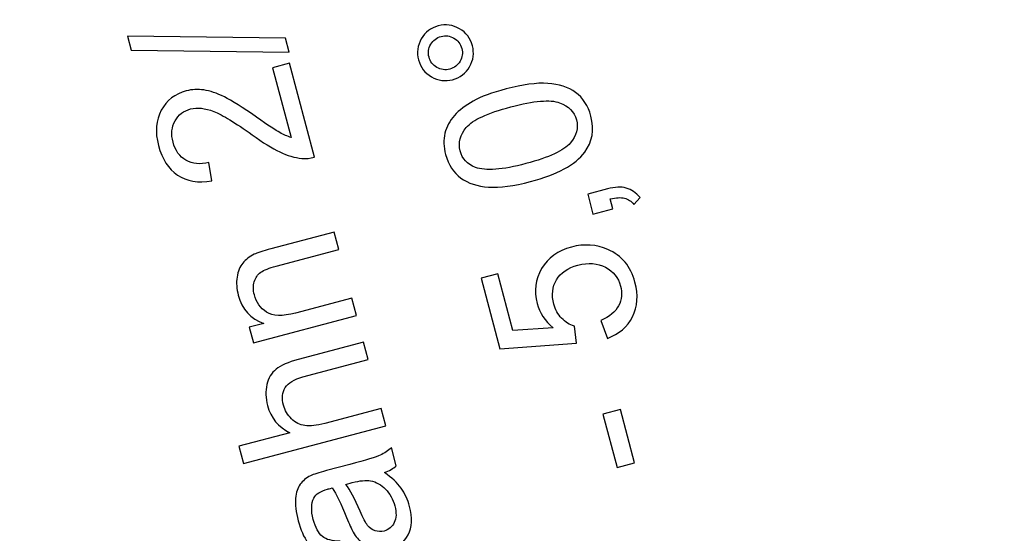
# Model space of a CAD drawing. Extents: x -0.82 to 0.87, y -1.62 to 1.63.
# Drawn here: x -0.46 to -0.44, y -0.85 to -0.84 of the extents above; entities that cross this region are included whole.
import ezdxf
from ezdxf.lldxf.tags import DXFTag

# ---------------------------------------------------------------- set-up
doc = ezdxf.new("R2010")
doc.units = 0
doc.header["$MEASUREMENT"] = 0
doc.layers.add('EBENE_1', color=7, linetype='CONTINUOUS')
tags = doc.linetypes.add('NEW_LINE17', pattern=[0.5, 0.2, -0.3]).pattern_tags.tags
tags[6:7] = [DXFTag(74, 4), DXFTag(75, 0), DXFTag(340, '0'), DXFTag(46, 1.0), DXFTag(50, 0.0), DXFTag(44, 0.0), DXFTag(45, 0.0)]
tags[4:5] = [DXFTag(74, 4), DXFTag(75, 0), DXFTag(340, '0'), DXFTag(46, 1.0), DXFTag(50, 0.0), DXFTag(44, 0.0), DXFTag(45, 0.0)]

msp = doc.modelspace()

# ---------------------------------------------------------------- linework, layer by layer
at = {"layer": 'EBENE_1', "color": 114}
msp.add_open_spline([(-0.736947, 1.572046), (-0.736947, 1.572046), (0.763053, 1.572046), (0.763053, 1.572046), (0.763053, 1.572046), (0.763053, 1.572046), (0.763053, -1.020368), (0.763053, -1.020368), (0.763053, -1.020368), (0.763053, -1.020368), (0.463053, -1.020368), (0.463053, -1.020368), (0.463053, -1.020368), (0.463053, -1.020368), (0.463053, -1.620368), (0.463053, -1.620368), (0.463053, -1.620368), (0.463053, -1.620368), (-0.736947, -1.620368), (-0.736947, -1.620368), (-0.736947, -1.620368), (-0.736947, -1.620368), (-0.736947, -1.020368), (-0.736947, -1.020368), (-0.736947, -1.020368), (-0.736947, -1.020368), (-0.736947, 1.572046), (-0.736947, 1.572046)], degree=3, knots=[0, 0, 0, 0, 0.125, 0.125, 0.125, 0.125, 0.25, 0.25, 0.25, 0.25, 0.375, 0.375, 0.375, 0.375, 0.5, 0.5, 0.5, 0.5, 0.625, 0.625, 0.625, 0.625, 0.75, 0.75, 0.75, 0.75, 1, 1, 1, 1], dxfattribs=at)
at = {"layer": 'EBENE_1', "color": 240, "linetype": 'NEW_LINE17'}
msp.add_open_spline([(-0.140688, -1.369086), (-0.140688, -1.369086), (-0.266928, -1.333031), (-0.266928, -1.333031), (-0.266928, -1.333031), (-0.266928, -1.333031), (-0.393928, -1.252598), (-0.393928, -1.252598), (-0.393928, -1.252598), (-0.393928, -1.252598), (-0.484584, -1.121649), (-0.484584, -1.121649), (-0.484584, -1.121649), (-0.484584, -1.121649), (-0.520928, -0.966848), (-0.520928, -0.966848), (-0.520928, -0.966848), (-0.520928, -0.966848), (-0.559028, -0.861015), (-0.559028, -0.861015), (-0.559028, -0.861015), (-0.559028, -0.861015), (-0.557365, -0.598938), (-0.557365, -0.598938), (-0.557365, -0.598938), (-0.557365, -0.598938), (-0.520928, -0.230248), (-0.520928, -0.230248), (-0.520928, -0.230248), (-0.520928, -0.230248), (-0.510018, 0.021823), (-0.510018, 0.021823), (-0.510018, 0.021823), (-0.510018, 0.021823), (-0.520933, 0.225088), (-0.520933, 0.225088), (-0.520933, 0.225088), (-0.520933, 0.225088), (-0.561145, 0.453435), (-0.561145, 0.453435), (-0.561145, 0.453435), (-0.561145, 0.453435), (-0.609828, 0.739185), (-0.609828, 0.739185), (-0.609828, 0.739185), (-0.609828, 0.739185), (-0.598688, 1.243038), (-0.598688, 1.243038), (-0.598688, 1.243038), (-0.598688, 1.243038), (-0.552678, 1.386885), (-0.552678, 1.386885), (-0.552678, 1.386885), (-0.552678, 1.386885), (-0.455311, 1.439802), (-0.455311, 1.439802), (-0.455311, 1.439802), (-0.455311, 1.439802), (-0.326195, 1.410168), (-0.326195, 1.410168), (-0.326195, 1.410168), (-0.326195, 1.410168), (-0.258462, 1.283168), (-0.258462, 1.283168), (-0.258462, 1.283168), (-0.258462, 1.283168), (-0.283861, 1.041869), (-0.283861, 1.041869), (-0.283861, 1.041869), (-0.283861, 1.041869), (-0.347361, 0.819619), (-0.347361, 0.819619), (-0.347361, 0.819619), (-0.347361, 0.819619), (-0.478595, 0.743418), (-0.478595, 0.743418), (-0.478595, 0.743418), (-0.478595, 0.743418), (-0.383345, 0.533868), (-0.383345, 0.533868), (-0.383345, 0.533868), (-0.383345, 0.533868), (-0.476466, -0.263869), (-0.476466, -0.263869), (-0.476466, -0.263869), (-0.476466, -0.263869), (-0.360082, -0.307436), (-0.360082, -0.307436), (-0.360082, -0.307436), (-0.360082, -0.307436), (-0.402395, -0.628181), (-0.402395, -0.628181), (-0.402395, -0.628181), (-0.402395, -0.628181), (-0.391811, -0.793281), (-0.391811, -0.793281), (-0.391811, -0.793281), (-0.391811, -0.793281), (-0.323957, -1.008476), (-0.323957, -1.008476), (-0.323957, -1.008476), (-0.323957, -1.008476), (-0.196585, -1.160631), (-0.196585, -1.160631), (-0.196585, -1.160631), (-0.196585, -1.160631), (-0.048911, -1.218731), (-0.048911, -1.218731), (-0.048911, -1.218731), (-0.048911, -1.218731), (0.103488, -1.195448), (0.103488, -1.195448), (0.103488, -1.195448), (0.103488, -1.195448), (0.266472, -1.062098), (0.266472, -1.062098), (0.266472, -1.062098), (0.266472, -1.062098), (0.481316, -0.816515), (0.481316, -0.816515)], degree=3, knots=[0, 0, 0, 0, 0.032258, 0.032258, 0.032258, 0.032258, 0.064516, 0.064516, 0.064516, 0.064516, 0.096774, 0.096774, 0.096774, 0.096774, 0.129032, 0.129032, 0.129032, 0.129032, 0.16129, 0.16129, 0.16129, 0.16129, 0.193548, 0.193548, 0.193548, 0.193548, 0.225806, 0.225806, 0.225806, 0.225806, 0.258065, 0.258065, 0.258065, 0.258065, 0.290323, 0.290323, 0.290323, 0.290323, 0.322581, 0.322581, 0.322581, 0.322581, 0.354839, 0.354839, 0.354839, 0.354839, 0.387097, 0.387097, 0.387097, 0.387097, 0.419355, 0.419355, 0.419355, 0.419355, 0.451613, 0.451613, 0.451613, 0.451613, 0.483871, 0.483871, 0.483871, 0.483871, 0.516129, 0.516129, 0.516129, 0.516129, 0.548387, 0.548387, 0.548387, 0.548387, 0.580645, 0.580645, 0.580645, 0.580645, 0.612903, 0.612903, 0.612903, 0.612903, 0.645161, 0.645161, 0.645161, 0.645161, 0.677419, 0.677419, 0.677419, 0.677419, 0.709677, 0.709677, 0.709677, 0.709677, 0.741935, 0.741935, 0.741935, 0.741935, 0.774194, 0.774194, 0.774194, 0.774194, 0.806452, 0.806452, 0.806452, 0.806452, 0.83871, 0.83871, 0.83871, 0.83871, 0.870968, 0.870968, 0.870968, 0.870968, 0.903226, 0.903226, 0.903226, 0.903226, 0.935484, 0.935484, 0.935484, 0.935484, 1, 1, 1, 1], dxfattribs=at)
at = {"layer": 'EBENE_1'}
for points in [[(-0.447014, -0.818882), (-0.442364, -0.840208), (-0.436788, -0.861322), (-0.430301, -0.882163)], [(-0.452553, -0.889241), (-0.452553, -0.889241), (-0.469827, -0.824251), (-0.469827, -0.824251)]]:
    msp.add_open_spline(points, degree=3, dxfattribs=at)
for points, knots in [([(-0.454094, -0.844809), (-0.45422, -0.844842), (-0.454339, -0.844826), (-0.454451, -0.84476), (-0.454451, -0.84476), (-0.454563, -0.844695), (-0.454636, -0.8446), (-0.454668, -0.844475), (-0.454668, -0.844475), (-0.454702, -0.844348), (-0.454686, -0.844229), (-0.454622, -0.844117), (-0.454622, -0.844117), (-0.454557, -0.844005), (-0.454461, -0.843932), (-0.454336, -0.843899), (-0.454336, -0.843899), (-0.45421, -0.843866), (-0.45409, -0.843882), (-0.453978, -0.843947), (-0.453978, -0.843947), (-0.453865, -0.844013), (-0.453792, -0.844109), (-0.453759, -0.844234), (-0.453759, -0.844234), (-0.453726, -0.844359), (-0.453742, -0.844477), (-0.453807, -0.844589), (-0.453807, -0.844589), (-0.453872, -0.844702), (-0.453967, -0.844775), (-0.454094, -0.844809)], [0, 0, 0, 0, 0.111111, 0.111111, 0.111111, 0.111111, 0.222222, 0.222222, 0.222222, 0.222222, 0.333333, 0.333333, 0.333333, 0.333333, 0.444444, 0.444444, 0.444444, 0.444444, 0.555556, 0.555556, 0.555556, 0.555556, 0.666667, 0.666667, 0.666667, 0.666667, 0.777778, 0.777778, 0.777778, 0.777778, 1, 1, 1, 1]), ([(-0.456856, -0.844345), (-0.456856, -0.844345), (-0.459525, -0.844307), (-0.459525, -0.844307), (-0.459525, -0.844307), (-0.459525, -0.844307), (-0.459587, -0.844071), (-0.459587, -0.844071), (-0.459587, -0.844071), (-0.459587, -0.844071), (-0.456919, -0.844107), (-0.456919, -0.844107), (-0.456919, -0.844107), (-0.456919, -0.844107), (-0.456856, -0.844345), (-0.456856, -0.844345)], [0, 0, 0, 0, 0.2, 0.2, 0.2, 0.2, 0.4, 0.4, 0.4, 0.4, 0.6, 0.6, 0.6, 0.6, 1, 1, 1, 1]), ([(-0.454142, -0.84463), (-0.454065, -0.84461), (-0.454007, -0.844565), (-0.453967, -0.844497), (-0.453967, -0.844497), (-0.453928, -0.844429), (-0.453918, -0.844356), (-0.453938, -0.84428), (-0.453938, -0.84428), (-0.453958, -0.844205), (-0.454002, -0.844147), (-0.454071, -0.844107), (-0.454071, -0.844107), (-0.454139, -0.844067), (-0.454212, -0.844057), (-0.454288, -0.844078), (-0.454288, -0.844078), (-0.454364, -0.844098), (-0.454423, -0.844143), (-0.454463, -0.844211), (-0.454463, -0.844211), (-0.454502, -0.844279), (-0.454512, -0.844351), (-0.454492, -0.844427), (-0.454492, -0.844427), (-0.454472, -0.844503), (-0.454427, -0.844561), (-0.454359, -0.844601), (-0.454359, -0.844601), (-0.45429, -0.844641), (-0.454218, -0.844651), (-0.454142, -0.84463)], [0, 0, 0, 0, 0.111111, 0.111111, 0.111111, 0.111111, 0.222222, 0.222222, 0.222222, 0.222222, 0.333333, 0.333333, 0.333333, 0.333333, 0.444444, 0.444444, 0.444444, 0.444444, 0.555556, 0.555556, 0.555556, 0.555556, 0.666667, 0.666667, 0.666667, 0.666667, 0.777778, 0.777778, 0.777778, 0.777778, 1, 1, 1, 1]), ([(-0.457134, -0.844607), (-0.457134, -0.844607), (-0.45685, -0.844532), (-0.45685, -0.844532), (-0.45685, -0.844532), (-0.45685, -0.844532), (-0.456429, -0.84612), (-0.456429, -0.84612), (-0.456429, -0.84612), (-0.456499, -0.846141), (-0.45657, -0.846148), (-0.456643, -0.846141), (-0.456643, -0.846141), (-0.456762, -0.846129), (-0.456885, -0.846092), (-0.457014, -0.846031), (-0.457014, -0.846031), (-0.457142, -0.84597), (-0.457298, -0.845873), (-0.45748, -0.845742), (-0.45748, -0.845742), (-0.457763, -0.845537), (-0.45798, -0.845406), (-0.458129, -0.845347), (-0.458129, -0.845347), (-0.458278, -0.845288), (-0.458409, -0.845274), (-0.45852, -0.845303), (-0.45852, -0.845303), (-0.458637, -0.845334), (-0.458725, -0.845402), (-0.458783, -0.845507), (-0.458783, -0.845507), (-0.458841, -0.845612), (-0.458852, -0.845732), (-0.458817, -0.845866), (-0.458817, -0.845866), (-0.458779, -0.846008), (-0.458706, -0.846111), (-0.458598, -0.846173), (-0.458598, -0.846173), (-0.458491, -0.846236), (-0.458361, -0.846248), (-0.45821, -0.846209), (-0.45821, -0.846209), (-0.45821, -0.846209), (-0.458161, -0.84652), (-0.458161, -0.84652), (-0.458161, -0.84652), (-0.458393, -0.84656), (-0.458586, -0.846527), (-0.45874, -0.846423), (-0.45874, -0.846423), (-0.458895, -0.846319), (-0.459002, -0.846153), (-0.459063, -0.845924), (-0.459063, -0.845924), (-0.459124, -0.845694), (-0.459108, -0.845495), (-0.459016, -0.845326), (-0.459016, -0.845326), (-0.458924, -0.845158), (-0.458783, -0.845049), (-0.458594, -0.844998), (-0.458594, -0.844998), (-0.458498, -0.844973), (-0.458398, -0.844967), (-0.458295, -0.844983), (-0.458295, -0.844983), (-0.458192, -0.844997), (-0.458076, -0.845037), (-0.45795, -0.845101), (-0.45795, -0.845101), (-0.457823, -0.845164), (-0.457642, -0.845279), (-0.457406, -0.845443), (-0.457406, -0.845443), (-0.457211, -0.845581), (-0.45708, -0.845667), (-0.457013, -0.845704), (-0.457013, -0.845704), (-0.456948, -0.84574), (-0.456883, -0.845767), (-0.456821, -0.845786), (-0.456821, -0.845786), (-0.456821, -0.845786), (-0.457134, -0.844607), (-0.457134, -0.844607)], [0, 0, 0, 0, 0.043478, 0.043478, 0.043478, 0.043478, 0.086957, 0.086957, 0.086957, 0.086957, 0.130435, 0.130435, 0.130435, 0.130435, 0.173913, 0.173913, 0.173913, 0.173913, 0.217391, 0.217391, 0.217391, 0.217391, 0.26087, 0.26087, 0.26087, 0.26087, 0.304348, 0.304348, 0.304348, 0.304348, 0.347826, 0.347826, 0.347826, 0.347826, 0.391304, 0.391304, 0.391304, 0.391304, 0.434783, 0.434783, 0.434783, 0.434783, 0.478261, 0.478261, 0.478261, 0.478261, 0.521739, 0.521739, 0.521739, 0.521739, 0.565217, 0.565217, 0.565217, 0.565217, 0.608696, 0.608696, 0.608696, 0.608696, 0.652174, 0.652174, 0.652174, 0.652174, 0.695652, 0.695652, 0.695652, 0.695652, 0.73913, 0.73913, 0.73913, 0.73913, 0.782609, 0.782609, 0.782609, 0.782609, 0.826087, 0.826087, 0.826087, 0.826087, 0.869565, 0.869565, 0.869565, 0.869565, 0.913043, 0.913043, 0.913043, 0.913043, 1, 1, 1, 1]), ([(-0.452776, -0.846533), (-0.45306, -0.846608), (-0.453296, -0.846639), (-0.453485, -0.846626), (-0.453485, -0.846626), (-0.453674, -0.846614), (-0.453831, -0.846562), (-0.453955, -0.846472), (-0.453955, -0.846472), (-0.45408, -0.846382), (-0.454165, -0.846249), (-0.454211, -0.846075), (-0.454211, -0.846075), (-0.454246, -0.845946), (-0.454249, -0.845826), (-0.454223, -0.845715), (-0.454223, -0.845715), (-0.454197, -0.845604), (-0.454143, -0.845504), (-0.454063, -0.845414), (-0.454063, -0.845414), (-0.453981, -0.845325), (-0.453875, -0.845244), (-0.453745, -0.845171), (-0.453745, -0.845171), (-0.453614, -0.845097), (-0.453429, -0.845029), (-0.453191, -0.844966), (-0.453191, -0.844966), (-0.452909, -0.844891), (-0.452674, -0.84486), (-0.452486, -0.844871), (-0.452486, -0.844871), (-0.452297, -0.844884), (-0.45214, -0.844935), (-0.452015, -0.845025), (-0.452015, -0.845025), (-0.45189, -0.845115), (-0.451805, -0.845248), (-0.451758, -0.845424), (-0.451758, -0.845424), (-0.451697, -0.845656), (-0.451731, -0.84586), (-0.451862, -0.846036), (-0.451862, -0.846036), (-0.45202, -0.846247), (-0.452325, -0.846413), (-0.452776, -0.846533)], [0, 0, 0, 0, 0.076923, 0.076923, 0.076923, 0.076923, 0.153846, 0.153846, 0.153846, 0.153846, 0.230769, 0.230769, 0.230769, 0.230769, 0.307692, 0.307692, 0.307692, 0.307692, 0.384615, 0.384615, 0.384615, 0.384615, 0.461538, 0.461538, 0.461538, 0.461538, 0.538462, 0.538462, 0.538462, 0.538462, 0.615385, 0.615385, 0.615385, 0.615385, 0.692308, 0.692308, 0.692308, 0.692308, 0.769231, 0.769231, 0.769231, 0.769231, 0.846154, 0.846154, 0.846154, 0.846154, 1, 1, 1, 1]), ([(-0.452856, -0.846229), (-0.452462, -0.846125), (-0.452212, -0.846009), (-0.452105, -0.845882), (-0.452105, -0.845882), (-0.451999, -0.845755), (-0.451964, -0.845624), (-0.452, -0.845489), (-0.452, -0.845489), (-0.452036, -0.845353), (-0.452132, -0.845257), (-0.452288, -0.845199), (-0.452288, -0.845199), (-0.452443, -0.845141), (-0.452718, -0.845165), (-0.453111, -0.845269), (-0.453111, -0.845269), (-0.453506, -0.845374), (-0.453757, -0.84549), (-0.453862, -0.845617), (-0.453862, -0.845617), (-0.453968, -0.845743), (-0.454002, -0.845875), (-0.453966, -0.846013), (-0.453966, -0.846013), (-0.45393, -0.846149), (-0.453844, -0.846241), (-0.453708, -0.846292), (-0.453708, -0.846292), (-0.453535, -0.846355), (-0.453251, -0.846334), (-0.452856, -0.846229)], [0, 0, 0, 0, 0.111111, 0.111111, 0.111111, 0.111111, 0.222222, 0.222222, 0.222222, 0.222222, 0.333333, 0.333333, 0.333333, 0.333333, 0.444444, 0.444444, 0.444444, 0.444444, 0.555556, 0.555556, 0.555556, 0.555556, 0.666667, 0.666667, 0.666667, 0.666667, 0.777778, 0.777778, 0.777778, 0.777778, 1, 1, 1, 1]), ([(-0.451386, -0.846992), (-0.451386, -0.846992), (-0.451722, -0.847081), (-0.451722, -0.847081), (-0.451722, -0.847081), (-0.451722, -0.847081), (-0.451811, -0.846745), (-0.451811, -0.846745), (-0.451811, -0.846745), (-0.451811, -0.846745), (-0.451475, -0.846656), (-0.451475, -0.846656), (-0.451475, -0.846656), (-0.451352, -0.846623), (-0.451246, -0.846618), (-0.451159, -0.846642), (-0.451159, -0.846642), (-0.451071, -0.846666), (-0.450994, -0.84672), (-0.450927, -0.846803), (-0.450927, -0.846803), (-0.450927, -0.846803), (-0.451032, -0.846919), (-0.451032, -0.846919), (-0.451032, -0.846919), (-0.451076, -0.846864), (-0.451128, -0.846829), (-0.451188, -0.846813), (-0.451188, -0.846813), (-0.45125, -0.846798), (-0.45133, -0.846802), (-0.45143, -0.846825), (-0.45143, -0.846825), (-0.45143, -0.846825), (-0.451386, -0.846992), (-0.451386, -0.846992)], [0, 0, 0, 0, 0.1, 0.1, 0.1, 0.1, 0.2, 0.2, 0.2, 0.2, 0.3, 0.3, 0.3, 0.3, 0.4, 0.4, 0.4, 0.4, 0.5, 0.5, 0.5, 0.5, 0.6, 0.6, 0.6, 0.6, 0.7, 0.7, 0.7, 0.7, 0.8, 0.8, 0.8, 0.8, 1, 1, 1, 1]), ([(-0.455718, -0.8488), (-0.455718, -0.8488), (-0.457458, -0.849261), (-0.457458, -0.849261), (-0.457458, -0.849261), (-0.457458, -0.849261), (-0.457529, -0.848996), (-0.457529, -0.848996), (-0.457529, -0.848996), (-0.457529, -0.848996), (-0.457282, -0.848931), (-0.457282, -0.848931), (-0.457282, -0.848931), (-0.457507, -0.848853), (-0.457651, -0.848694), (-0.457715, -0.848453), (-0.457715, -0.848453), (-0.457743, -0.848348), (-0.45775, -0.848247), (-0.457736, -0.848149), (-0.457736, -0.848149), (-0.457721, -0.84805), (-0.457689, -0.847972), (-0.457639, -0.847912), (-0.457639, -0.847912), (-0.45759, -0.847851), (-0.457525, -0.847802), (-0.457446, -0.847762), (-0.457446, -0.847762), (-0.457394, -0.847737), (-0.4573, -0.847706), (-0.457163, -0.847669), (-0.457163, -0.847669), (-0.457163, -0.847669), (-0.456093, -0.847386), (-0.456093, -0.847386), (-0.456093, -0.847386), (-0.456093, -0.847386), (-0.456015, -0.847681), (-0.456015, -0.847681), (-0.456015, -0.847681), (-0.456015, -0.847681), (-0.457074, -0.847962), (-0.457074, -0.847962), (-0.457074, -0.847962), (-0.457193, -0.847994), (-0.457281, -0.848029), (-0.457334, -0.848067), (-0.457334, -0.848067), (-0.457388, -0.848106), (-0.457424, -0.848159), (-0.457444, -0.848227), (-0.457444, -0.848227), (-0.457464, -0.848295), (-0.457464, -0.848368), (-0.457443, -0.848447), (-0.457443, -0.848447), (-0.45741, -0.848573), (-0.457341, -0.84867), (-0.457237, -0.848741), (-0.457237, -0.848741), (-0.457133, -0.848811), (-0.45697, -0.848816), (-0.456747, -0.848757), (-0.456747, -0.848757), (-0.456747, -0.848757), (-0.455796, -0.848505), (-0.455796, -0.848505), (-0.455796, -0.848505), (-0.455796, -0.848505), (-0.455718, -0.8488), (-0.455718, -0.8488)], [0, 0, 0, 0, 0.052632, 0.052632, 0.052632, 0.052632, 0.105263, 0.105263, 0.105263, 0.105263, 0.157895, 0.157895, 0.157895, 0.157895, 0.210526, 0.210526, 0.210526, 0.210526, 0.263158, 0.263158, 0.263158, 0.263158, 0.315789, 0.315789, 0.315789, 0.315789, 0.368421, 0.368421, 0.368421, 0.368421, 0.421053, 0.421053, 0.421053, 0.421053, 0.473684, 0.473684, 0.473684, 0.473684, 0.526316, 0.526316, 0.526316, 0.526316, 0.578947, 0.578947, 0.578947, 0.578947, 0.631579, 0.631579, 0.631579, 0.631579, 0.684211, 0.684211, 0.684211, 0.684211, 0.736842, 0.736842, 0.736842, 0.736842, 0.789474, 0.789474, 0.789474, 0.789474, 0.842105, 0.842105, 0.842105, 0.842105, 0.894737, 0.894737, 0.894737, 0.894737, 1, 1, 1, 1]), ([(-0.451478, -0.849184), (-0.451478, -0.849184), (-0.451587, -0.848881), (-0.451587, -0.848881), (-0.451587, -0.848881), (-0.451442, -0.848818), (-0.451343, -0.848735), (-0.451289, -0.848632), (-0.451289, -0.848632), (-0.451235, -0.848528), (-0.451224, -0.848417), (-0.451255, -0.848299), (-0.451255, -0.848299), (-0.451292, -0.848157), (-0.451378, -0.848051), (-0.451511, -0.847981), (-0.451511, -0.847981), (-0.451644, -0.847911), (-0.4518, -0.8479), (-0.451976, -0.847947), (-0.451976, -0.847947), (-0.452145, -0.847991), (-0.452265, -0.848073), (-0.452337, -0.848194), (-0.452337, -0.848194), (-0.452409, -0.848314), (-0.452425, -0.848451), (-0.452385, -0.848604), (-0.452385, -0.848604), (-0.452359, -0.848699), (-0.452315, -0.848779), (-0.452251, -0.848844), (-0.452251, -0.848844), (-0.452188, -0.848909), (-0.452116, -0.848954), (-0.452036, -0.848979), (-0.452036, -0.848979), (-0.452036, -0.848979), (-0.451998, -0.849266), (-0.451998, -0.849266), (-0.451998, -0.849266), (-0.451998, -0.849266), (-0.453294, -0.84936), (-0.453294, -0.84936), (-0.453294, -0.84936), (-0.453294, -0.84936), (-0.453611, -0.848166), (-0.453611, -0.848166), (-0.453611, -0.848166), (-0.453611, -0.848166), (-0.453329, -0.848091), (-0.453329, -0.848091), (-0.453329, -0.848091), (-0.453329, -0.848091), (-0.453075, -0.84905), (-0.453075, -0.84905), (-0.453075, -0.84905), (-0.453075, -0.84905), (-0.452395, -0.849008), (-0.452395, -0.849008), (-0.452395, -0.849008), (-0.452534, -0.848891), (-0.452624, -0.848752), (-0.452666, -0.848594), (-0.452666, -0.848594), (-0.452722, -0.848384), (-0.452696, -0.848188), (-0.452589, -0.848005), (-0.452589, -0.848005), (-0.452482, -0.847823), (-0.452314, -0.847701), (-0.452086, -0.84764), (-0.452086, -0.84764), (-0.451868, -0.847583), (-0.451663, -0.847596), (-0.451472, -0.847681), (-0.451472, -0.847681), (-0.451236, -0.847784), (-0.451083, -0.847968), (-0.451013, -0.848235), (-0.451013, -0.848235), (-0.450955, -0.848453), (-0.450968, -0.848648), (-0.451054, -0.848819), (-0.451054, -0.848819), (-0.45114, -0.848989), (-0.451281, -0.849111), (-0.451478, -0.849184)], [0, 0, 0, 0, 0.043478, 0.043478, 0.043478, 0.043478, 0.086957, 0.086957, 0.086957, 0.086957, 0.130435, 0.130435, 0.130435, 0.130435, 0.173913, 0.173913, 0.173913, 0.173913, 0.217391, 0.217391, 0.217391, 0.217391, 0.26087, 0.26087, 0.26087, 0.26087, 0.304348, 0.304348, 0.304348, 0.304348, 0.347826, 0.347826, 0.347826, 0.347826, 0.391304, 0.391304, 0.391304, 0.391304, 0.434783, 0.434783, 0.434783, 0.434783, 0.478261, 0.478261, 0.478261, 0.478261, 0.521739, 0.521739, 0.521739, 0.521739, 0.565217, 0.565217, 0.565217, 0.565217, 0.608696, 0.608696, 0.608696, 0.608696, 0.652174, 0.652174, 0.652174, 0.652174, 0.695652, 0.695652, 0.695652, 0.695652, 0.73913, 0.73913, 0.73913, 0.73913, 0.782609, 0.782609, 0.782609, 0.782609, 0.826087, 0.826087, 0.826087, 0.826087, 0.869565, 0.869565, 0.869565, 0.869565, 0.913043, 0.913043, 0.913043, 0.913043, 1, 1, 1, 1]), ([(-0.455223, -0.850666), (-0.455223, -0.850666), (-0.457626, -0.851303), (-0.457626, -0.851303), (-0.457626, -0.851303), (-0.457626, -0.851303), (-0.457704, -0.851009), (-0.457704, -0.851009), (-0.457704, -0.851009), (-0.457704, -0.851009), (-0.456842, -0.85078), (-0.456842, -0.85078), (-0.456842, -0.85078), (-0.457038, -0.850685), (-0.457164, -0.850532), (-0.45722, -0.850322), (-0.45722, -0.850322), (-0.457254, -0.850194), (-0.457258, -0.850075), (-0.457232, -0.849966), (-0.457232, -0.849966), (-0.457207, -0.849858), (-0.457154, -0.849771), (-0.457076, -0.849706), (-0.457076, -0.849706), (-0.456997, -0.849642), (-0.456872, -0.849587), (-0.456702, -0.849541), (-0.456702, -0.849541), (-0.456702, -0.849541), (-0.455599, -0.849249), (-0.455599, -0.849249), (-0.455599, -0.849249), (-0.455599, -0.849249), (-0.455521, -0.849544), (-0.455521, -0.849544), (-0.455521, -0.849544), (-0.455521, -0.849544), (-0.456624, -0.849837), (-0.456624, -0.849837), (-0.456624, -0.849837), (-0.456771, -0.849876), (-0.45687, -0.849936), (-0.45692, -0.850018), (-0.45692, -0.850018), (-0.45697, -0.850099), (-0.456981, -0.850199), (-0.45695, -0.850316), (-0.45695, -0.850316), (-0.456926, -0.850403), (-0.456882, -0.850479), (-0.456816, -0.850545), (-0.456816, -0.850545), (-0.45675, -0.85061), (-0.456674, -0.850648), (-0.456588, -0.85066), (-0.456588, -0.85066), (-0.456502, -0.850673), (-0.45639, -0.85066), (-0.456253, -0.850624), (-0.456253, -0.850624), (-0.456253, -0.850624), (-0.455302, -0.850372), (-0.455302, -0.850372), (-0.455302, -0.850372), (-0.455302, -0.850372), (-0.455223, -0.850666), (-0.455223, -0.850666)], [0, 0, 0, 0, 0.055556, 0.055556, 0.055556, 0.055556, 0.111111, 0.111111, 0.111111, 0.111111, 0.166667, 0.166667, 0.166667, 0.166667, 0.222222, 0.222222, 0.222222, 0.222222, 0.277778, 0.277778, 0.277778, 0.277778, 0.333333, 0.333333, 0.333333, 0.333333, 0.388889, 0.388889, 0.388889, 0.388889, 0.444444, 0.444444, 0.444444, 0.444444, 0.5, 0.5, 0.5, 0.5, 0.555556, 0.555556, 0.555556, 0.555556, 0.611111, 0.611111, 0.611111, 0.611111, 0.666667, 0.666667, 0.666667, 0.666667, 0.722222, 0.722222, 0.722222, 0.722222, 0.777778, 0.777778, 0.777778, 0.777778, 0.833333, 0.833333, 0.833333, 0.833333, 0.888889, 0.888889, 0.888889, 0.888889, 1, 1, 1, 1]), ([(-0.451018, -0.851292), (-0.451018, -0.851292), (-0.451314, -0.85137), (-0.451314, -0.85137), (-0.451314, -0.85137), (-0.451314, -0.85137), (-0.451554, -0.850464), (-0.451554, -0.850464), (-0.451554, -0.850464), (-0.451554, -0.850464), (-0.451258, -0.850385), (-0.451258, -0.850385), (-0.451258, -0.850385), (-0.451258, -0.850385), (-0.451018, -0.851292), (-0.451018, -0.851292)], [0, 0, 0, 0, 0.2, 0.2, 0.2, 0.2, 0.4, 0.4, 0.4, 0.4, 0.6, 0.6, 0.6, 0.6, 1, 1, 1, 1]), ([(-0.455244, -0.851455), (-0.455122, -0.85154), (-0.455029, -0.851627), (-0.454964, -0.851718), (-0.454964, -0.851718), (-0.454899, -0.851809), (-0.454851, -0.851912), (-0.45482, -0.852028), (-0.45482, -0.852028), (-0.45477, -0.85222), (-0.454777, -0.852378), (-0.454843, -0.852506), (-0.454843, -0.852506), (-0.45491, -0.852633), (-0.455016, -0.852716), (-0.455161, -0.852755), (-0.455161, -0.852755), (-0.455246, -0.852777), (-0.455329, -0.852779), (-0.45541, -0.852758), (-0.45541, -0.852758), (-0.45549, -0.852739), (-0.45556, -0.852703), (-0.45562, -0.852651), (-0.45562, -0.852651), (-0.455679, -0.852599), (-0.45573, -0.852537), (-0.455773, -0.852464), (-0.455773, -0.852464), (-0.455803, -0.852411), (-0.455841, -0.852328), (-0.455886, -0.852214), (-0.455886, -0.852214), (-0.455978, -0.851984), (-0.456058, -0.851817), (-0.456128, -0.851715), (-0.456128, -0.851715), (-0.456168, -0.851725), (-0.456194, -0.851731), (-0.456205, -0.851734), (-0.456205, -0.851734), (-0.456325, -0.851766), (-0.456403, -0.851816), (-0.456437, -0.851885), (-0.456437, -0.851885), (-0.456484, -0.851978), (-0.456487, -0.852099), (-0.456448, -0.852247), (-0.456448, -0.852247), (-0.456411, -0.852386), (-0.45636, -0.852482), (-0.456293, -0.852536), (-0.456293, -0.852536), (-0.456227, -0.852589), (-0.456128, -0.852614), (-0.455996, -0.852614), (-0.455996, -0.852614), (-0.455996, -0.852614), (-0.455959, -0.852912), (-0.455959, -0.852912), (-0.455959, -0.852912), (-0.456089, -0.852919), (-0.456201, -0.852902), (-0.456292, -0.852862), (-0.456292, -0.852862), (-0.456384, -0.852823), (-0.456466, -0.852751), (-0.456537, -0.852648), (-0.456537, -0.852648), (-0.456608, -0.852545), (-0.456664, -0.852419), (-0.456703, -0.852269), (-0.456703, -0.852269), (-0.456743, -0.852121), (-0.456757, -0.851996), (-0.456747, -0.851893), (-0.456747, -0.851893), (-0.456736, -0.851791), (-0.456711, -0.851712), (-0.456669, -0.851653), (-0.456669, -0.851653), (-0.456628, -0.851595), (-0.456569, -0.851548), (-0.456493, -0.851508), (-0.456493, -0.851508), (-0.456445, -0.851485), (-0.456356, -0.851456), (-0.456225, -0.851422), (-0.456225, -0.851422), (-0.456225, -0.851422), (-0.455831, -0.851317), (-0.455831, -0.851317), (-0.455831, -0.851317), (-0.455557, -0.851245), (-0.455385, -0.851192), (-0.455316, -0.85116), (-0.455316, -0.85116), (-0.455247, -0.851129), (-0.455184, -0.851085), (-0.455127, -0.851031), (-0.455127, -0.851031), (-0.455127, -0.851031), (-0.455045, -0.851339), (-0.455045, -0.851339), (-0.455045, -0.851339), (-0.455098, -0.851385), (-0.455164, -0.851424), (-0.455244, -0.851455)], [0, 0, 0, 0, 0.035714, 0.035714, 0.035714, 0.035714, 0.071429, 0.071429, 0.071429, 0.071429, 0.107143, 0.107143, 0.107143, 0.107143, 0.142857, 0.142857, 0.142857, 0.142857, 0.178571, 0.178571, 0.178571, 0.178571, 0.214286, 0.214286, 0.214286, 0.214286, 0.25, 0.25, 0.25, 0.25, 0.285714, 0.285714, 0.285714, 0.285714, 0.321429, 0.321429, 0.321429, 0.321429, 0.357143, 0.357143, 0.357143, 0.357143, 0.392857, 0.392857, 0.392857, 0.392857, 0.428571, 0.428571, 0.428571, 0.428571, 0.464286, 0.464286, 0.464286, 0.464286, 0.5, 0.5, 0.5, 0.5, 0.535714, 0.535714, 0.535714, 0.535714, 0.571429, 0.571429, 0.571429, 0.571429, 0.607143, 0.607143, 0.607143, 0.607143, 0.642857, 0.642857, 0.642857, 0.642857, 0.678571, 0.678571, 0.678571, 0.678571, 0.714286, 0.714286, 0.714286, 0.714286, 0.75, 0.75, 0.75, 0.75, 0.785714, 0.785714, 0.785714, 0.785714, 0.821429, 0.821429, 0.821429, 0.821429, 0.857143, 0.857143, 0.857143, 0.857143, 0.892857, 0.892857, 0.892857, 0.892857, 0.928571, 0.928571, 0.928571, 0.928571, 1, 1, 1, 1]), ([(-0.455897, -0.851654), (-0.455824, -0.851749), (-0.455744, -0.8519), (-0.455657, -0.852106), (-0.455657, -0.852106), (-0.455607, -0.852222), (-0.455565, -0.852303), (-0.45553, -0.852348), (-0.45553, -0.852348), (-0.455495, -0.852392), (-0.455453, -0.852423), (-0.455403, -0.852438), (-0.455403, -0.852438), (-0.455354, -0.852455), (-0.455304, -0.852456), (-0.455252, -0.852443), (-0.455252, -0.852443), (-0.455173, -0.852422), (-0.455116, -0.852374), (-0.455079, -0.852301), (-0.455079, -0.852301), (-0.455043, -0.852228), (-0.45504, -0.852134), (-0.45507, -0.852019), (-0.45507, -0.852019), (-0.4551, -0.851905), (-0.455152, -0.851811), (-0.455225, -0.851735), (-0.455225, -0.851735), (-0.455298, -0.85166), (-0.455384, -0.851613), (-0.455481, -0.851594), (-0.455481, -0.851594), (-0.455556, -0.85158), (-0.455658, -0.851591), (-0.455788, -0.851625), (-0.455788, -0.851625), (-0.455788, -0.851625), (-0.455897, -0.851654), (-0.455897, -0.851654)], [0, 0, 0, 0, 0.090909, 0.090909, 0.090909, 0.090909, 0.181818, 0.181818, 0.181818, 0.181818, 0.272727, 0.272727, 0.272727, 0.272727, 0.363636, 0.363636, 0.363636, 0.363636, 0.454545, 0.454545, 0.454545, 0.454545, 0.545455, 0.545455, 0.545455, 0.545455, 0.636364, 0.636364, 0.636364, 0.636364, 0.727273, 0.727273, 0.727273, 0.727273, 0.818182, 0.818182, 0.818182, 0.818182, 1, 1, 1, 1])]:
    msp.add_open_spline(points, degree=3, knots=knots, dxfattribs=at)

doc.saveas('drawing.dxf')
